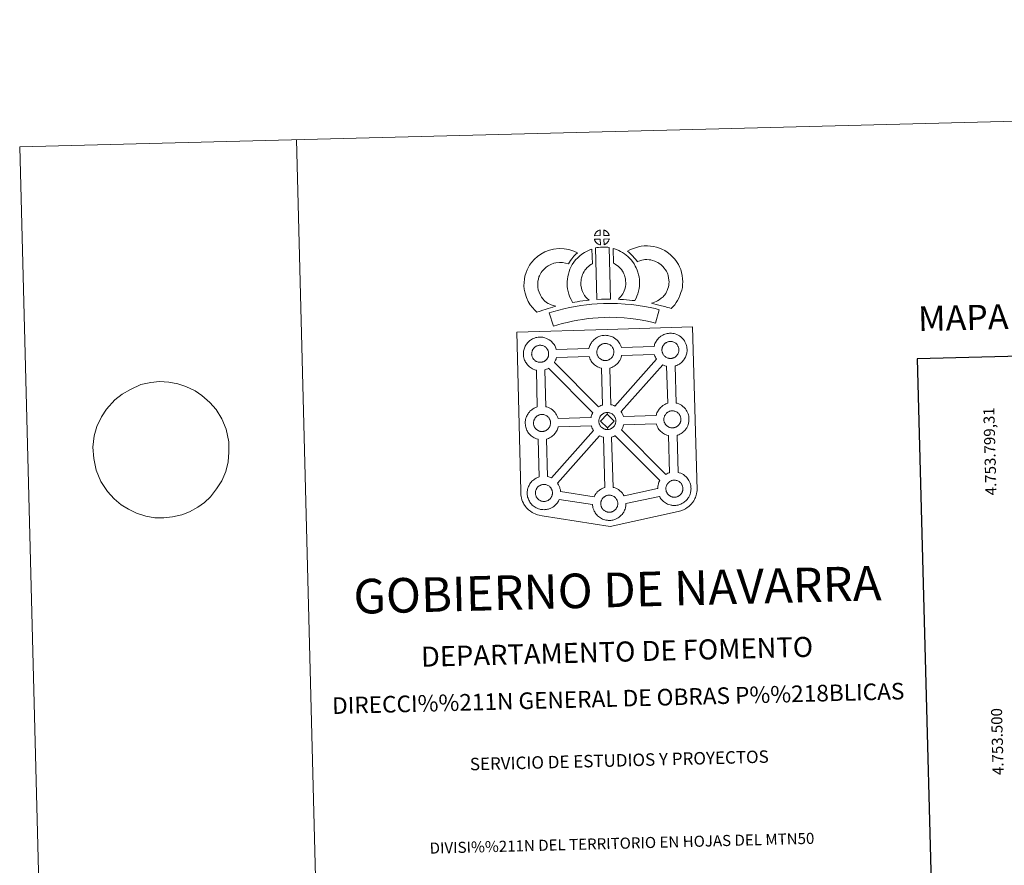
# Model space of a CAD drawing. Units: metres. Extents: x 674250 to 678780, y 4751070 to 4754153.
# Drawn here: x 674250 to 675140, y 4753390 to 4754153 of the extents above; entities that cross this region are included whole.
import ezdxf
from ezdxf.enums import TextEntityAlignment as Align

# ---------------------------------------------------------------- set-up
doc = ezdxf.new("R2010")
doc.units = ezdxf.units.M
doc.header["$MEASUREMENT"] = 0
doc.layers.add('Carátula', color=7, linetype='Continuous', lineweight=0)
doc.styles.add('Style-arial', font='arial.shx', dxfattribs={"bigfont": 'arialbig.shx'})
doc.styles.add('Style-times', font='times.shx', dxfattribs={"bigfont": 'timesbig.shx'})

msp = doc.modelspace()

# ---------------------------------------------------------------- linework, layer by layer
at = {"layer": 'Carátula', "color": 250, "linetype": 'Continuous', "lineweight": 0}
msp.add_line((674342.85, 4753815.12), (674336.26, 4753810.02), dxfattribs=at)
at = {"layer": 'Carátula', "color": 7, "linetype": 'Continuous', "lineweight": 0, "flags": 128}
for points in [[(674500.34, 4754045.09), (674576.88, 4751076.08)], [(674342.85, 4753815.12), (674342.85, 4753815.12), (674350.52, 4753819.46), (674359.77, 4753823.83), (674368.91, 4753825.62), (674376.61, 4753826.68), (674385.07, 4753826.04), (674393.37, 4753824.36), (674400.59, 4753822.13), (674408.78, 4753818.04), (674414.95, 4753813.9), (674422.07, 4753807.71), (674427.76, 4753801.32), (674432.93, 4753793.02), (674436.84, 4753783.48), (674439.33, 4753772.18), (674439.39, 4753762.88), (674438.7, 4753753.91), (674436.54, 4753745.43), (674432.9, 4753736.72), (674428.31, 4753729.55), (674422.63, 4753722.51), (674417.24, 4753717.21), (674411.31, 4753713.11), (674403.69, 4753708.96), (674396.8, 4753706.19), (674388.39, 4753704.25), (674380.71, 4753703.36), (674372.62, 4753703.5), (674364.32, 4753705.01), (674355.99, 4753707.55), (674348.55, 4753711.15), (674342.21, 4753715.29), (674335.83, 4753720.46), (674329.59, 4753727.36), (674323.84, 4753736.17), (674319.56, 4753746.39), (674317.26, 4753757.01), (674316.62, 4753767.15), (674317.83, 4753777.52), (674320.18, 4753785.84), (674324.36, 4753794.56), (674328.78, 4753801.56), (674336.26, 4753810.02)]]:
    msp.add_lwpolyline(points, dxfattribs=at)
at = {"layer": 'Carátula', "color": 7, "linetype": 'Continuous', "lineweight": 13, "flags": 128}
for points in [[(674774.78, 4753958.43), (674774.59, 4753963.48), (674774.53, 4753963.46), (674774.06, 4753963.31), (674773.54, 4753963.11), (674773.15, 4753962.93), (674772.71, 4753962.67), (674772.34, 4753962.44), (674772.01, 4753962.19), (674771.69, 4753961.97), (674771.42, 4753961.68), (674771.15, 4753961.37), (674770.84, 4753961), (674770.6, 4753960.66), (674770.37, 4753960.29), (674770.16, 4753959.91), (674769.97, 4753959.51), (674769.8, 4753959.1), (674769.7, 4753958.69), (674769.53, 4753958.22)], [(674782.86, 4753958.52), (674782.82, 4753958.66), (674782.69, 4753959.1), (674782.5, 4753959.59), (674782.33, 4753959.95), (674782.18, 4753960.24), (674781.97, 4753960.61), (674781.62, 4753961.07), (674781.33, 4753961.41), (674781, 4753961.8), (674780.59, 4753962.16), (674780.06, 4753962.56), (674779.47, 4753962.89), (674778.9, 4753963.15), (674777.91, 4753963.58), (674778.08, 4753958.52)], [(674775, 4753950.01), (674774.83, 4753955.16), (674769.57, 4753955.06), (674769.68, 4753954.59), (674769.81, 4753954.21), (674770.02, 4753953.76), (674770.25, 4753953.33), (674770.42, 4753953), (674770.65, 4753952.7), (674771.04, 4753952.21), (674771.45, 4753951.78), (674771.8, 4753951.46), (674772.15, 4753951.2), (674772.58, 4753950.91), (674773, 4753950.68), (674773.41, 4753950.48), (674773.95, 4753950.25), (674774.4, 4753950.12), (674774.78, 4753950.03)], [(674778.2, 4753950.13), (674778.83, 4753950.44), (674779.23, 4753950.64), (674779.56, 4753950.81), (674779.88, 4753950.98), (674780.15, 4753951.18), (674780.45, 4753951.43), (674780.76, 4753951.69), (674781.05, 4753952), (674781.38, 4753952.36), (674781.65, 4753952.71), (674781.86, 4753953.04), (674782.1, 4753953.39), (674782.31, 4753953.8), (674782.48, 4753954.18), (674782.64, 4753954.61), (674782.74, 4753954.94), (674782.84, 4753955.4), (674782.86, 4753955.51), (674778.09, 4753955.27)], [(674726.22, 4753898.02), (674724.58, 4753899.61), (674722.98, 4753901.4), (674721.82, 4753902.87), (674720.81, 4753904.69), (674719.63, 4753907.16), (674718.87, 4753909.4), (674718.47, 4753911.68), (674718.28, 4753913.52), (674718.32, 4753915.29), (674718.55, 4753917.14), (674718.9, 4753919.01), (674719.47, 4753921.03), (674719.94, 4753922.13), (674720.85, 4753923.94), (674721.43, 4753924.94), (674722.39, 4753926.32), (674724.15, 4753928.22), (674725.83, 4753929.75), (674727.77, 4753931.1), (674730.08, 4753932.38), (674732.75, 4753933.43), (674734.74, 4753933.9), (674738.04, 4753934.22), (674740.74, 4753934.15), (674743.51, 4753933.64), (674746.15, 4753932.89), (674747.09, 4753934.56), (674747.99, 4753936.02), (674749, 4753937.29), (674750.02, 4753938.68), (674751.07, 4753939.86), (674752.57, 4753941.45), (674754.14, 4753942.89), (674750.9, 4753944.41), (674746.36, 4753945.71), (674742.06, 4753946.52), (674737.62, 4753946.63), (674732.69, 4753946.17), (674729.03, 4753945.27), (674724.81, 4753943.63), (674721.2, 4753941.65), (674718.07, 4753939.46), (674715.4, 4753937.02), (674712.77, 4753934.16), (674710.95, 4753931.63), (674709.92, 4753929.77), (674708.7, 4753927.37), (674707.74, 4753925.14), (674706.82, 4753921.84), (674706.29, 4753919.1), (674705.93, 4753916.16), (674705.89, 4753913.02), (674706.17, 4753909.97), (674706.84, 4753906.34), (674708.08, 4753902.53), (674709.77, 4753899), (674711.47, 4753895.98), (674713.48, 4753893.43), (674715.64, 4753891.01), (674717.61, 4753889.1), (674720.43, 4753890.12), (674722.8, 4753890.98), (674725.01, 4753891.64), (674727.77, 4753892.53), (674729.77, 4753893.12), (674731.93, 4753893.86), (674733.52, 4753894.29), (674734.71, 4753894.68), (674732.2, 4753895.25), (674730.54, 4753895.89), (674729.22, 4753896.52), (674727.81, 4753897.14)], [(674760.55, 4753904.34), (674760.2, 4753904.94), (674759.59, 4753906.13), (674758.78, 4753907.79), (674758.22, 4753909.28), (674757.83, 4753910.81), (674757.53, 4753912.32), (674757.38, 4753913.48), (674757.3, 4753914.77), (674757.3, 4753916.36), (674757.41, 4753917.63), (674757.6, 4753918.95), (674757.96, 4753920.38), (674758.42, 4753922.01), (674758.89, 4753923.22), (674759.51, 4753924.62), (674760.23, 4753926.11), (674760.87, 4753927.06), (674761.78, 4753928.2), (674763.12, 4753929.59), (674764.2, 4753930.61), (674765.51, 4753931.58), (674766.91, 4753932.59), (674767.68, 4753932.97), (674767.14, 4753946.18), (674765.33, 4753945.67), (674762.92, 4753944.44), (674760.51, 4753943.26), (674758.19, 4753941.59), (674756.25, 4753940.15), (674754.43, 4753938.43), (674752.46, 4753936.4), (674750.84, 4753934.38), (674749.41, 4753932.23), (674748.29, 4753929.86), (674747.44, 4753928.02), (674746.63, 4753925.91), (674745.99, 4753923.59), (674745.41, 4753921.33), (674745.09, 4753919), (674744.92, 4753916.94), (674744.89, 4753914.44), (674745.02, 4753912.33), (674745.27, 4753910.3), (674745.75, 4753907.95), (674746.42, 4753905.51), (674747.39, 4753902.91), (674748.51, 4753900.61), (674749.33, 4753898.98), (674749.87, 4753898.06), (674751.77, 4753898.31), (674753.8, 4753898.59), (674756.27, 4753899.05), (674758.98, 4753899.42), (674762.01, 4753899.81), (674764.66, 4753900.11), (674763.02, 4753901.65), (674761.81, 4753902.94)], [(674770.45, 4753947.22), (674771.81, 4753900.7), (674776.05, 4753900.92), (674779.81, 4753900.97), (674784.17, 4753900.98), (674782.89, 4753947.55), (674781.52, 4753947.82), (674779.75, 4753948), (674777.99, 4753948.08), (674776.35, 4753948.07), (674774.95, 4753947.99), (674773.14, 4753947.8), (674771.78, 4753947.55)], [(674806.08, 4753899.86), (674807.09, 4753901.78), (674807.92, 4753903.71), (674808.79, 4753905.89), (674809.43, 4753908.08), (674809.85, 4753910.61), (674810.13, 4753912.84), (674810.32, 4753914.74), (674810.25, 4753916.59), (674810.1, 4753918.62), (674809.86, 4753921.05), (674809.49, 4753923.08), (674808.87, 4753925.27), (674808.2, 4753927.13), (674807.31, 4753929.16), (674806.46, 4753930.93), (674805.41, 4753932.88), (674803.9, 4753935.02), (674802.67, 4753936.65), (674801.16, 4753938.14), (674799.76, 4753939.56), (674798.25, 4753940.82), (674796.58, 4753941.92), (674794.88, 4753943.13), (674793.08, 4753944.16), (674791.44, 4753944.92), (674789.6, 4753945.74), (674787.7, 4753946.44), (674786.33, 4753946.77), (674786.65, 4753933.47), (674787.38, 4753933.13), (674788.17, 4753932.67), (674789.56, 4753931.7), (674790.84, 4753930.85), (674791.33, 4753930.43), (674792.4, 4753929.35), (674793.32, 4753928.45), (674793.86, 4753927.71), (674794.86, 4753926.34), (674795.42, 4753925.28), (674796.06, 4753923.98), (674796.65, 4753922.6), (674797.04, 4753921.51), (674797.4, 4753920.25), (674797.56, 4753919.31), (674797.74, 4753917.55), (674797.87, 4753915.88), (674797.91, 4753915.14), (674797.81, 4753914.25), (674797.56, 4753912.38), (674797.32, 4753910.85), (674797.06, 4753909.95), (674796.46, 4753908.44), (674795.89, 4753907.13), (674795.11, 4753905.75), (674794.22, 4753904.55), (674793.36, 4753903.53), (674792.41, 4753902.36), (674791.6, 4753901.51), (674791.13, 4753901), (674792.74, 4753900.75), (674795.66, 4753900.6), (674798.47, 4753900.34), (674801.19, 4753900.16), (674803.54, 4753899.93)], [(674838.7, 4753892.59), (674840.59, 4753894.49), (674842.03, 4753896.01), (674843.31, 4753897.9), (674844.52, 4753899.8), (674845.76, 4753901.96), (674846.76, 4753904.24), (674847.72, 4753906.86), (674848.38, 4753909.08), (674848.99, 4753911.63), (674849.21, 4753914.13), (674849.31, 4753916.6), (674849.17, 4753919.45), (674848.68, 4753922.41), (674848.12, 4753925.22), (674847.44, 4753927.66), (674846.44, 4753930.06), (674845.4, 4753932.18), (674843.71, 4753934.89), (674842.08, 4753936.99), (674840.16, 4753939.12), (674837.91, 4753941.27), (674835.15, 4753943.42), (674832.99, 4753944.88), (674830.46, 4753946.11), (674828.24, 4753947.02), (674825.51, 4753947.86), (674822.95, 4753948.55), (674820.2, 4753948.93), (674817.4, 4753949.12), (674814.54, 4753949.18), (674811.62, 4753948.81), (674809.2, 4753948.21), (674806.52, 4753947.44), (674803.92, 4753946.43), (674801.55, 4753945.45), (674799.36, 4753944.29), (674800.91, 4753943.03), (674802.55, 4753941.51), (674804.13, 4753939.9), (674805.55, 4753938.4), (674806.79, 4753936.76), (674808.36, 4753934.86), (674808.52, 4753934.92), (674810.46, 4753935.67), (674812.41, 4753936.22), (674813.96, 4753936.61), (674815.18, 4753936.78), (674816.84, 4753936.73), (674818.92, 4753936.58), (674820.47, 4753936.37), (674822.08, 4753935.93), (674824.08, 4753935.33), (674825.41, 4753934.79), (674826.79, 4753934.12), (674827.85, 4753933.39), (674829.81, 4753931.87), (674831.28, 4753930.48), (674832.56, 4753929.03), (674833.55, 4753927.76), (674834.55, 4753926.18), (674835.13, 4753924.97), (674835.7, 4753923.6), (674836.05, 4753922.36), (674836.49, 4753920.14), (674836.82, 4753918.15), (674836.9, 4753916.57), (674836.85, 4753914.9), (674836.72, 4753913.66), (674836.39, 4753912.27), (674835.93, 4753910.72), (674835.28, 4753908.91), (674834.67, 4753907.57), (674833.91, 4753906.21), (674832.95, 4753904.68), (674832.35, 4753903.85), (674831.67, 4753903.19), (674829.94, 4753901.85), (674827.88, 4753900.37), (674826.64, 4753899.53), (674825.24, 4753898.79), (674823.77, 4753898.18), (674822.37, 4753897.66), (674821.04, 4753897.28), (674823.19, 4753896.66), (674825.2, 4753896.22), (674827.62, 4753895.65), (674830.16, 4753895.05), (674833.2, 4753894.25), (674835.51, 4753893.59), (674837.33, 4753893.05)], [(674828.07, 4753891.41), (674824.36, 4753892.43), (674819.83, 4753893.39), (674814.67, 4753894.34), (674808.9, 4753895.29), (674803.34, 4753896.08), (674797.21, 4753896.57), (674790.33, 4753896.97), (674783.19, 4753897.16), (674777.73, 4753897.03), (674772.11, 4753896.66), (674767.2, 4753896.38), (674762.31, 4753895.89), (674757.27, 4753895.19), (674752.44, 4753894.48), (674747.09, 4753893.37), (674742.02, 4753892.24), (674737.41, 4753891.1), (674732.88, 4753889.89), (674728.67, 4753888.54), (674732.5, 4753876.59), (674736.39, 4753877.83), (674740.5, 4753878.93), (674744.89, 4753880.01), (674749.73, 4753881.09), (674754.64, 4753882.1), (674759.05, 4753882.75), (674763.79, 4753883.42), (674768.18, 4753883.85), (674772.88, 4753884.12), (674778.31, 4753884.47), (674783.21, 4753884.6), (674789.8, 4753884.44), (674796.33, 4753884.05), (674801.98, 4753883.59), (674807, 4753882.89), (674812.53, 4753881.97), (674817.39, 4753881.1), (674821.41, 4753880.22), (674824.78, 4753879.31)], [(674720.9, 4753843.94), (674720.68, 4753843.93), (674720.06, 4753843.95), (674719.74, 4753843.98), (674719.39, 4753844.02), (674718.99, 4753844.08), (674718.59, 4753844.18), (674718.07, 4753844.31), (674717.46, 4753844.57), (674716.99, 4753844.79), (674716.53, 4753845.05), (674716.06, 4753845.37), (674715.65, 4753845.68), (674715.26, 4753846.03), (674714.79, 4753846.51), (674714.35, 4753847.04), (674714.1, 4753847.41), (674713.9, 4753847.78), (674713.64, 4753848.25), (674713.41, 4753848.77), (674713.26, 4753849.19), (674713.08, 4753849.75), (674712.97, 4753850.32), (674712.9, 4753850.86), (674712.84, 4753851.37), (674712.87, 4753851.86), (674712.9, 4753852.33), (674712.95, 4753852.75), (674713.03, 4753853.24), (674713.18, 4753853.75), (674713.33, 4753854.18), (674713.5, 4753854.65), (674713.71, 4753855.11), (674713.94, 4753855.53), (674714.21, 4753855.93), (674714.46, 4753856.31), (674714.8, 4753856.72), (674715.12, 4753857.07), (674715.45, 4753857.4), (674715.45, 4753857.4), (674715.8, 4753857.68), (674716.15, 4753857.94), (674716.55, 4753858.2), (674717.06, 4753858.48), (674717.51, 4753858.69), (674718.07, 4753858.91), (674718.61, 4753859.08), (674719.16, 4753859.2), (674719.68, 4753859.3), (674720.16, 4753859.34), (674720.54, 4753859.35), (674721.08, 4753859.34), (674721.66, 4753859.26), (674722.2, 4753859.15), (674722.71, 4753859.03), (674723.52, 4753858.75), (674724.16, 4753858.44), (674724.81, 4753858.08), (674725.43, 4753857.62), (674725.88, 4753857.2), (674726.25, 4753856.78), (674726.58, 4753856.41), (674726.97, 4753855.88), (674727.2, 4753855.45), (674727.37, 4753855.13), (674727.56, 4753854.74), (674727.77, 4753854.19), (674727.93, 4753853.7), (674728.08, 4753853.14), (674728.14, 4753852.58), (674728.19, 4753852.02), (674728.2, 4753851.53), (674728.2, 4753851.02), (674728.13, 4753850.55), (674728.04, 4753850.1), (674727.93, 4753849.58), (674727.82, 4753849.21), (674727.64, 4753848.72), (674727.45, 4753848.3), (674727.2, 4753847.82), (674726.95, 4753847.43), (674726.72, 4753847.1), (674726.43, 4753846.69), (674726.04, 4753846.28), (674725.71, 4753845.94), (674725.37, 4753845.64), (674725.04, 4753845.36), (674724.71, 4753845.14), (674724.37, 4753844.95), (674724, 4753844.75), (674723.54, 4753844.52), (674723.09, 4753844.36), (674722.67, 4753844.23), (674722.23, 4753844.12), (674721.75, 4753844.02), (674721.28, 4753843.97)], [(674779.76, 4753845.52), (674780.13, 4753845.55), (674780.61, 4753845.62), (674781.09, 4753845.71), (674781.53, 4753845.83), (674781.94, 4753845.95), (674782.4, 4753846.11), (674782.88, 4753846.33), (674783.21, 4753846.53), (674783.57, 4753846.73), (674783.9, 4753846.96), (674784.23, 4753847.24), (674784.56, 4753847.53), (674784.92, 4753847.88), (674785.29, 4753848.29), (674785.58, 4753848.69), (674785.81, 4753849.02), (674786.08, 4753849.41), (674786.3, 4753849.88), (674786.49, 4753850.31), (674786.68, 4753850.8), (674786.79, 4753851.18), (674786.9, 4753851.69), (674786.99, 4753852.14), (674787.03, 4753852.61), (674787.06, 4753853.12), (674787.05, 4753853.61), (674786.99, 4753854.16), (674786.92, 4753854.74), (674786.79, 4753855.29), (674786.63, 4753855.77), (674786.42, 4753856.34), (674786.23, 4753856.72), (674786.06, 4753857.05), (674785.83, 4753857.47), (674785.42, 4753858.01), (674785.11, 4753858.38), (674784.73, 4753858.8), (674784.28, 4753859.23), (674783.67, 4753859.67), (674783.02, 4753860.02), (674782.37, 4753860.34), (674782.37, 4753860.34), (674781.57, 4753860.62), (674781.08, 4753860.74), (674780.52, 4753860.86), (674779.92, 4753860.92), (674779.42, 4753860.95), (674779.02, 4753860.93), (674778.52, 4753860.89), (674778.02, 4753860.79), (674777.46, 4753860.67), (674776.93, 4753860.5), (674776.37, 4753860.29), (674775.92, 4753860.09), (674775.41, 4753859.81), (674775.01, 4753859.53), (674774.64, 4753859.28), (674774.31, 4753859), (674773.95, 4753858.66), (674773.66, 4753858.32), (674773.31, 4753857.91), (674773.06, 4753857.53), (674772.79, 4753857.12), (674772.56, 4753856.7), (674772.34, 4753856.24), (674772.17, 4753855.77), (674772.04, 4753855.34), (674771.89, 4753854.82), (674771.8, 4753854.35), (674771.76, 4753853.92), (674771.73, 4753853.46), (674771.7, 4753852.96), (674771.75, 4753852.46), (674771.83, 4753851.92), (674771.96, 4753851.35), (674772.12, 4753850.78), (674772.27, 4753850.35), (674772.5, 4753849.85), (674772.75, 4753849.37), (674772.96, 4753849.01), (674773.21, 4753848.64), (674773.65, 4753848.11), (674774.12, 4753847.64), (674774.51, 4753847.28), (674774.9, 4753846.97), (674775.38, 4753846.65), (674775.85, 4753846.39), (674776.3, 4753846.17), (674776.92, 4753845.91), (674777.43, 4753845.77), (674777.85, 4753845.67), (674778.27, 4753845.62), (674778.57, 4753845.57), (674778.91, 4753845.53), (674779.53, 4753845.53)], [(674838.53, 4753847.41), (674838.91, 4753847.45), (674839.4, 4753847.5), (674839.88, 4753847.6), (674840.32, 4753847.72), (674840.74, 4753847.85), (674841.17, 4753848), (674841.65, 4753848.23), (674842, 4753848.42), (674842.34, 4753848.61), (674842.69, 4753848.86), (674843.02, 4753849.12), (674843.36, 4753849.42), (674843.69, 4753849.76), (674844.06, 4753850.17), (674844.37, 4753850.57), (674844.6, 4753850.92), (674844.85, 4753851.3), (674845.1, 4753851.77), (674845.28, 4753852.21), (674845.47, 4753852.69), (674845.58, 4753853.06), (674845.69, 4753853.58), (674845.78, 4753854.03), (674845.83, 4753854.5), (674845.85, 4753855.01), (674845.84, 4753855.5), (674845.79, 4753856.06), (674845.71, 4753856.63), (674845.58, 4753857.18), (674845.42, 4753857.67), (674845.21, 4753858.23), (674845.02, 4753858.61), (674844.85, 4753858.94), (674844.6, 4753859.36), (674844.21, 4753859.89), (674843.9, 4753860.26), (674843.53, 4753860.68), (674843.07, 4753861.11), (674842.44, 4753861.57), (674841.79, 4753861.92), (674841.17, 4753862.22), (674840.36, 4753862.5), (674839.85, 4753862.63), (674839.31, 4753862.74), (674838.71, 4753862.81), (674838.19, 4753862.85), (674837.81, 4753862.82), (674837.31, 4753862.77), (674836.81, 4753862.69), (674836.23, 4753862.56), (674835.72, 4753862.38), (674835.16, 4753862.18), (674834.71, 4753861.98), (674834.2, 4753861.68), (674833.8, 4753861.42), (674833.43, 4753861.15), (674833.08, 4753860.88), (674833.08, 4753860.88), (674832.75, 4753860.54), (674832.43, 4753860.21), (674832.1, 4753859.8), (674831.85, 4753859.42), (674831.58, 4753859.01), (674831.34, 4753858.59), (674831.15, 4753858.12), (674830.96, 4753857.66), (674830.81, 4753857.22), (674830.68, 4753856.72), (674830.6, 4753856.24), (674830.53, 4753855.81), (674830.5, 4753855.35), (674830.49, 4753854.85), (674830.54, 4753854.35), (674830.62, 4753853.81), (674830.73, 4753853.23), (674830.91, 4753852.66), (674831.06, 4753852.24), (674831.29, 4753851.73), (674831.54, 4753851.25), (674831.75, 4753850.9), (674832, 4753850.53), (674832.44, 4753849.99), (674832.89, 4753849.51), (674833.3, 4753849.17), (674833.69, 4753848.86), (674834.18, 4753848.53), (674834.64, 4753848.27), (674835.09, 4753848.05), (674835.7, 4753847.8), (674836.24, 4753847.66), (674836.64, 4753847.55), (674837.04, 4753847.5), (674837.36, 4753847.45), (674837.69, 4753847.42), (674838.33, 4753847.4)], [(674776.83, 4753805.37), (674775.91, 4753838.53), (674775.57, 4753838.6), (674774.48, 4753838.92), (674773.25, 4753839.42), (674772.4, 4753839.83), (674771.49, 4753840.36), (674770.59, 4753840.96), (674769.73, 4753841.6), (674768.93, 4753842.32), (674768.09, 4753843.21), (674767.31, 4753844.18), (674766.7, 4753845.02), (674766.26, 4753845.8), (674765.82, 4753846.6), (674765.4, 4753847.6), (674765.07, 4753848.45), (674764.86, 4753849.16), (674735.21, 4753848.3), (674735.1, 4753847.78), (674734.83, 4753846.86), (674734.47, 4753845.92), (674734.13, 4753845.14), (674733.62, 4753844.1), (674733.42, 4753843.84), (674773.33, 4753803.79), (674774.27, 4753804.34), (674775.28, 4753804.82), (674776.25, 4753805.17)], [(674787.9, 4753804.44), (674825.62, 4753846.74), (674825.49, 4753846.9), (674825.05, 4753847.68), (674824.61, 4753848.48), (674824.17, 4753849.48), (674823.87, 4753850.33), (674823.63, 4753851.12), (674794.1, 4753850.03), (674793.96, 4753849.38), (674793.68, 4753848.46), (674793.33, 4753847.5), (674792.99, 4753846.74), (674792.47, 4753845.7), (674791.94, 4753844.9), (674791.61, 4753844.43), (674790.99, 4753843.58), (674790.23, 4753842.77), (674789.68, 4753842.2), (674789.02, 4753841.59), (674788.31, 4753841.03), (674787.49, 4753840.47), (674786.84, 4753840.09), (674786.27, 4753839.78), (674785.22, 4753839.26), (674784.21, 4753838.92), (674783.51, 4753838.72), (674783.45, 4753838.69), (674784.5, 4753805.63), (674785.47, 4753805.41), (674787.01, 4753804.87)], [(674835.73, 4753806.94), (674834.77, 4753840.4), (674834.36, 4753840.49), (674833.27, 4753840.8), (674832.06, 4753841.31), (674831.29, 4753841.68), (674793.69, 4753799.4), (674793.81, 4753799.2), (674794.34, 4753798.27), (674794.63, 4753797.71), (674794.97, 4753797), (674795.4, 4753795.94), (674795.68, 4753795.06), (674825.23, 4753795.79), (674825.47, 4753796.69), (674825.71, 4753797.42), (674826.05, 4753798.31), (674826.5, 4753799.32), (674827, 4753800.16), (674827.4, 4753800.8), (674827.92, 4753801.56), (674828.56, 4753802.35), (674829.15, 4753802.99), (674829.97, 4753803.8), (674830.75, 4753804.41), (674831.34, 4753804.85), (674832.07, 4753805.31), (674833.03, 4753805.87), (674834.04, 4753806.34), (674835.01, 4753806.71)], [(674768.05, 4753798.31), (674728, 4753838.51), (674727.98, 4753838.5), (674727.41, 4753838.19), (674726.34, 4753837.67), (674725.37, 4753837.33), (674724.77, 4753837.15), (674725.67, 4753803.85), (674726.48, 4753803.65), (674728.01, 4753803.12), (674729.19, 4753802.55), (674730.44, 4753801.85), (674731.79, 4753800.87), (674732.84, 4753799.91), (674733.52, 4753799.14), (674734.01, 4753798.53), (674734.82, 4753797.45), (674735.34, 4753796.51), (674735.64, 4753795.96), (674735.98, 4753795.25), (674736.42, 4753794.18), (674736.71, 4753793.21), (674736.71, 4753793.21), (674766.42, 4753793.96), (674766.45, 4753794.16), (674766.73, 4753795.15), (674766.95, 4753795.89), (674767.29, 4753796.79), (674767.76, 4753797.8)], [(674722.55, 4753781.44), (674722.93, 4753781.47), (674723.41, 4753781.52), (674723.88, 4753781.62), (674724.32, 4753781.73), (674724.74, 4753781.87), (674725.19, 4753782.02), (674725.65, 4753782.24), (674726.02, 4753782.44), (674726.36, 4753782.63), (674726.69, 4753782.87), (674727.03, 4753783.13), (674727.38, 4753783.44), (674727.71, 4753783.78), (674728.08, 4753784.19), (674728.39, 4753784.6), (674728.6, 4753784.94), (674728.87, 4753785.32), (674729.1, 4753785.79), (674729.29, 4753786.22), (674729.47, 4753786.7), (674729.58, 4753787.08), (674729.69, 4753787.59), (674729.78, 4753788.05), (674729.85, 4753788.53), (674729.85, 4753789.03), (674729.84, 4753789.52), (674729.79, 4753790.07), (674729.73, 4753790.64), (674729.6, 4753791.19), (674729.45, 4753791.69), (674729.21, 4753792.24), (674729.04, 4753792.63), (674728.85, 4753792.95), (674728.62, 4753793.38), (674728.23, 4753793.92), (674727.92, 4753794.28), (674727.55, 4753794.7), (674727.08, 4753795.13), (674726.46, 4753795.58), (674725.82, 4753795.94), (674725.19, 4753796.23), (674724.36, 4753796.53), (674723.88, 4753796.66), (674723.31, 4753796.76), (674722.73, 4753796.83), (674722.19, 4753796.85), (674721.83, 4753796.84), (674721.33, 4753796.79), (674720.81, 4753796.71), (674720.26, 4753796.57), (674719.72, 4753796.41), (674719.17, 4753796.21), (674718.71, 4753795.98), (674718.22, 4753795.69), (674717.81, 4753795.44), (674717.81, 4753795.44), (674717.45, 4753795.17), (674717.1, 4753794.9), (674716.77, 4753794.57), (674716.46, 4753794.23), (674716.13, 4753793.82), (674715.86, 4753793.43), (674715.59, 4753793.02), (674715.36, 4753792.6), (674715.15, 4753792.15), (674714.98, 4753791.68), (674714.83, 4753791.24), (674714.69, 4753790.74), (674714.6, 4753790.25), (674714.55, 4753789.83), (674714.52, 4753789.37), (674714.51, 4753788.87), (674714.55, 4753788.37), (674714.62, 4753787.83), (674714.74, 4753787.25), (674714.91, 4753786.68), (674715.06, 4753786.27), (674715.29, 4753785.75), (674715.55, 4753785.28), (674715.76, 4753784.91), (674716.03, 4753784.55), (674716.44, 4753784), (674716.91, 4753783.53), (674717.3, 4753783.18), (674717.71, 4753782.87), (674718.18, 4753782.56), (674718.64, 4753782.3), (674719.11, 4753782.07), (674719.72, 4753781.82), (674720.24, 4753781.68), (674720.66, 4753781.58), (674721.05, 4753781.51), (674721.39, 4753781.47), (674721.71, 4753781.45), (674722.35, 4753781.42)], [(674781.07, 4753797.01), (674775.01, 4753790.68), (674781.31, 4753784.6), (674781.54, 4753783.2), (674781.32, 4753783.17), (674780.7, 4753783.2), (674780.38, 4753783.23), (674780.04, 4753783.27), (674779.66, 4753783.33), (674779.24, 4753783.43), (674778.71, 4753783.57), (674778.1, 4753783.83), (674777.64, 4753784.05), (674777.17, 4753784.31), (674776.68, 4753784.63), (674776.3, 4753784.93), (674775.91, 4753785.29), (674775.43, 4753785.77), (674775.02, 4753786.31), (674774.75, 4753786.67), (674774.54, 4753787.03), (674774.29, 4753787.52), (674774.06, 4753788.02), (674773.9, 4753788.44), (674773.73, 4753789), (674773.61, 4753789.58), (674773.54, 4753790.14), (674773.51, 4753790.63), (674773.51, 4753791.13), (674773.54, 4753791.59), (674773.59, 4753792.01), (674773.7, 4753792.49), (674773.83, 4753793), (674773.98, 4753793.44), (674774.14, 4753793.91), (674774.35, 4753794.37), (674774.6, 4753794.78), (674774.85, 4753795.19), (674775.12, 4753795.58), (674775.45, 4753795.99), (674775.76, 4753796.33), (674776.09, 4753796.66), (674776.45, 4753796.92), (674776.8, 4753797.19), (674777.21, 4753797.45), (674777.73, 4753797.75), (674778.18, 4753797.96), (674778.72, 4753798.16), (674779.25, 4753798.35), (674779.81, 4753798.46), (674780.33, 4753798.55), (674780.82, 4753798.6), (674781.2, 4753798.62), (674781.2, 4753798.62)], [(674781.54, 4753783.2), (674781.92, 4753783.23), (674782.42, 4753783.27), (674782.88, 4753783.37), (674783.31, 4753783.5), (674783.75, 4753783.62), (674784.19, 4753783.77), (674784.64, 4753784), (674785.02, 4753784.2), (674785.35, 4753784.4), (674785.69, 4753784.63), (674786.04, 4753784.9), (674786.35, 4753785.2), (674786.68, 4753785.53), (674787.07, 4753785.94), (674787.36, 4753786.34), (674787.61, 4753786.69), (674787.86, 4753787.08), (674788.09, 4753787.55), (674788.3, 4753787.99), (674788.49, 4753788.46), (674788.58, 4753788.84), (674788.69, 4753789.36), (674788.77, 4753789.81), (674788.84, 4753790.28), (674788.85, 4753790.79), (674788.84, 4753791.27), (674788.8, 4753791.83), (674788.73, 4753792.41), (674788.59, 4753792.95), (674788.44, 4753793.45), (674788.21, 4753794), (674788.04, 4753794.39), (674787.85, 4753794.71), (674787.62, 4753795.14), (674787.22, 4753795.67), (674786.89, 4753796.03), (674786.54, 4753796.46), (674786.07, 4753796.88), (674785.46, 4753797.33), (674784.81, 4753797.7), (674784.18, 4753797.99), (674783.35, 4753798.29), (674782.87, 4753798.41), (674782.31, 4753798.52), (674781.73, 4753798.59), (674781.2, 4753798.62), (674781.07, 4753797.01), (674787.35, 4753790.9), (674781.31, 4753784.6), (674781.31, 4753784.6)], [(674840.3, 4753784.72), (674840.68, 4753784.75), (674841.16, 4753784.81), (674841.64, 4753784.92), (674842.08, 4753785.02), (674842.49, 4753785.15), (674842.95, 4753785.31), (674843.42, 4753785.54), (674843.78, 4753785.73), (674844.11, 4753785.91), (674844.45, 4753786.16), (674844.78, 4753786.43), (674845.11, 4753786.73), (674845.44, 4753787.07), (674845.83, 4753787.48), (674846.12, 4753787.89), (674846.35, 4753788.23), (674846.62, 4753788.61), (674846.85, 4753789.07), (674847.04, 4753789.51), (674847.23, 4753789.99), (674847.34, 4753790.38), (674847.45, 4753790.88), (674847.53, 4753791.33), (674847.6, 4753791.8), (674847.61, 4753792.32), (674847.6, 4753792.81), (674847.56, 4753793.35), (674847.49, 4753793.93), (674847.33, 4753794.48), (674847.18, 4753794.98), (674846.97, 4753795.53), (674846.78, 4753795.91), (674846.61, 4753796.25), (674846.38, 4753796.67), (674845.98, 4753797.2), (674845.67, 4753797.57), (674845.28, 4753797.99), (674844.83, 4753798.42), (674844.22, 4753798.88), (674843.57, 4753799.22), (674842.94, 4753799.53), (674842.11, 4753799.82), (674841.63, 4753799.93), (674841.07, 4753800.06), (674840.49, 4753800.13), (674839.94, 4753800.15), (674839.57, 4753800.12), (674839.09, 4753800.09), (674838.57, 4753799.99), (674838.01, 4753799.87), (674837.48, 4753799.71), (674836.92, 4753799.49), (674836.47, 4753799.28), (674835.97, 4753798.99), (674835.58, 4753798.73), (674835.21, 4753798.47), (674835.21, 4753798.47), (674834.85, 4753798.19), (674834.52, 4753797.86), (674834.21, 4753797.52), (674833.88, 4753797.11), (674833.61, 4753796.73), (674833.36, 4753796.32), (674833.13, 4753795.89), (674832.9, 4753795.44), (674832.72, 4753794.97), (674832.59, 4753794.53), (674832.44, 4753794.02), (674832.37, 4753793.54), (674832.3, 4753793.11), (674832.27, 4753792.66), (674832.27, 4753792.16), (674832.3, 4753791.66), (674832.37, 4753791.11), (674832.51, 4753790.54), (674832.66, 4753789.97), (674832.82, 4753789.54), (674833.05, 4753789.05), (674833.3, 4753788.57), (674833.51, 4753788.2), (674833.78, 4753787.84), (674834.21, 4753787.3), (674834.67, 4753786.83), (674835.08, 4753786.47), (674835.44, 4753786.16), (674835.93, 4753785.84), (674836.4, 4753785.57), (674836.86, 4753785.37), (674837.47, 4753785.11), (674838, 4753784.96), (674838.4, 4753784.87), (674838.82, 4753784.81), (674839.14, 4753784.76), (674839.46, 4753784.73), (674840.08, 4753784.71)], [(674730.65, 4753739.47), (674768.68, 4753782.45), (674768.49, 4753782.68), (674768.05, 4753783.46), (674767.63, 4753784.26), (674767.18, 4753785.26), (674766.88, 4753786.11), (674766.75, 4753786.5), (674736.82, 4753785.61), (674736.77, 4753785.3), (674736.48, 4753784.37), (674736.14, 4753783.41), (674735.78, 4753782.64), (674735.27, 4753781.62), (674734.73, 4753780.8), (674734.4, 4753780.34), (674733.8, 4753779.49), (674733.04, 4753778.69), (674732.48, 4753778.11), (674731.81, 4753777.51), (674731.11, 4753776.95), (674730.3, 4753776.38), (674729.63, 4753776.01), (674729.06, 4753775.68), (674727.99, 4753775.17), (674727.02, 4753774.82), (674726.38, 4753774.65), (674727.28, 4753740.68), (674728.23, 4753740.44), (674729.74, 4753739.9)], [(674837.31, 4753744.2), (674836.38, 4753777.75), (674836.14, 4753777.79), (674835.03, 4753778.11), (674833.82, 4753778.62), (674832.97, 4753779.02), (674832.03, 4753779.55), (674831.14, 4753780.16), (674830.28, 4753780.8), (674829.5, 4753781.52), (674828.64, 4753782.4), (674827.85, 4753783.37), (674827.25, 4753784.21), (674826.81, 4753784.99), (674826.37, 4753785.8), (674825.94, 4753786.8), (674825.62, 4753787.64), (674825.38, 4753788.39), (674795.84, 4753787.39), (674795.77, 4753787.05), (674795.49, 4753786.13), (674795.12, 4753785.18), (674794.78, 4753784.39), (674794.26, 4753783.37), (674794.03, 4753783.01), (674833.96, 4753742.71), (674834.85, 4753743.21), (674835.84, 4753743.69), (674836.83, 4753744.05)], [(674778.83, 4753730.78), (674777.68, 4753776.2), (674777.38, 4753776.27), (674776.27, 4753776.57), (674775.06, 4753777.09), (674774.21, 4753777.5), (674774.04, 4753777.58), (674736.26, 4753734.66), (674736.57, 4753734.25), (674737.09, 4753733.3), (674737.39, 4753732.74), (674737.73, 4753732.05), (674738.15, 4753730.97), (674738.44, 4753730), (674738.75, 4753728.85), (674738.9, 4753727.68), (674738.93, 4753727.38), (674769.2, 4753722.45), (674769.53, 4753723.12), (674769.98, 4753723.96), (674770.41, 4753724.6), (674770.93, 4753725.37), (674771.57, 4753726.14), (674772.13, 4753726.8), (674772.95, 4753727.6), (674773.76, 4753728.21), (674774.37, 4753728.64), (674775.05, 4753729.11), (674776.04, 4753729.67), (674777.05, 4753730.16), (674778.02, 4753730.51)], [(674828.68, 4753737.31), (674788.41, 4753777.63), (674788.07, 4753777.45), (674787.01, 4753776.94), (674786.01, 4753776.59), (674785.32, 4753776.38), (674785, 4753776.3), (674786.33, 4753730.97), (674787.24, 4753730.74), (674788.77, 4753730.2), (674789.95, 4753729.64), (674791.2, 4753728.94), (674792.53, 4753727.95), (674793.59, 4753726.99), (674794.27, 4753726.23), (674794.77, 4753725.62), (674795.58, 4753724.53), (674796.1, 4753723.6), (674796.25, 4753723.34), (674826.65, 4753729.85), (674826.66, 4753730.34), (674826.7, 4753731.16), (674826.82, 4753732.03), (674827.01, 4753733.04), (674827.26, 4753734.01), (674827.51, 4753734.76), (674827.84, 4753735.66), (674828.32, 4753736.66)], [(674724.3, 4753718.23), (674724.68, 4753718.25), (674725.16, 4753718.31), (674725.63, 4753718.42), (674726.07, 4753718.53), (674726.49, 4753718.66), (674726.94, 4753718.81), (674727.4, 4753719.04), (674727.75, 4753719.23), (674728.11, 4753719.43), (674728.44, 4753719.67), (674728.77, 4753719.94), (674729.11, 4753720.25), (674729.44, 4753720.58), (674729.83, 4753720.99), (674730.12, 4753721.37), (674730.35, 4753721.73), (674730.6, 4753722.12), (674730.85, 4753722.58), (674731.04, 4753723.02), (674731.22, 4753723.5), (674731.33, 4753723.88), (674731.44, 4753724.39), (674731.53, 4753724.84), (674731.58, 4753725.31), (674731.6, 4753725.82), (674731.59, 4753726.3), (674731.54, 4753726.86), (674731.46, 4753727.44), (674731.33, 4753728.01), (674731.18, 4753728.48), (674730.96, 4753729.04), (674730.77, 4753729.42), (674730.6, 4753729.75), (674730.35, 4753730.17), (674729.96, 4753730.7), (674729.67, 4753731.08), (674729.28, 4753731.49), (674728.83, 4753731.92), (674728.21, 4753732.37), (674727.56, 4753732.73), (674726.92, 4753733.04), (674726.11, 4753733.32), (674725.61, 4753733.44), (674725.06, 4753733.56), (674724.48, 4753733.63), (674723.94, 4753733.65), (674723.56, 4753733.63), (674723.06, 4753733.6), (674722.56, 4753733.5), (674722.01, 4753733.38), (674721.47, 4753733.2), (674720.92, 4753733), (674720.46, 4753732.79), (674719.97, 4753732.5), (674719.55, 4753732.24), (674719.2, 4753731.97), (674719.2, 4753731.97), (674718.85, 4753731.71), (674718.5, 4753731.37), (674718.21, 4753731.02), (674717.86, 4753730.61), (674717.61, 4753730.22), (674717.36, 4753729.82), (674717.11, 4753729.4), (674716.9, 4753728.94), (674716.71, 4753728.47), (674716.58, 4753728.04), (674716.44, 4753727.52), (674716.35, 4753727.04), (674716.3, 4753726.62), (674716.27, 4753726.17), (674716.26, 4753725.67), (674716.3, 4753725.17), (674716.37, 4753724.62), (674716.48, 4753724.04), (674716.66, 4753723.48), (674716.81, 4753723.05), (674717.02, 4753722.56), (674717.3, 4753722.08), (674717.51, 4753721.7), (674717.75, 4753721.35), (674718.21, 4753720.8), (674718.66, 4753720.33), (674719.05, 4753719.97), (674719.44, 4753719.67), (674719.93, 4753719.35), (674720.39, 4753719.08), (674720.86, 4753718.86), (674721.45, 4753718.61), (674721.97, 4753718.47), (674722.39, 4753718.37), (674722.79, 4753718.31), (674723.12, 4753718.27), (674723.46, 4753718.24), (674724.08, 4753718.22)], [(674842.12, 4753722.07), (674842.48, 4753722.09), (674842.98, 4753722.15), (674843.45, 4753722.25), (674843.87, 4753722.37), (674844.31, 4753722.49), (674844.74, 4753722.65), (674845.22, 4753722.87), (674845.57, 4753723.07), (674845.91, 4753723.26), (674846.24, 4753723.5), (674846.58, 4753723.77), (674846.93, 4753724.06), (674847.26, 4753724.4), (674847.63, 4753724.81), (674847.94, 4753725.22), (674848.15, 4753725.56), (674848.42, 4753725.95), (674848.65, 4753726.42), (674848.84, 4753726.86), (674849.04, 4753727.34), (674849.13, 4753727.72), (674849.26, 4753728.23), (674849.35, 4753728.67), (674849.4, 4753729.15), (674849.4, 4753729.66), (674849.41, 4753730.14), (674849.36, 4753730.7), (674849.28, 4753731.28), (674849.13, 4753731.82), (674849, 4753732.32), (674848.76, 4753732.87), (674848.57, 4753733.26), (674848.42, 4753733.58), (674848.17, 4753734.02), (674847.78, 4753734.53), (674847.47, 4753734.91), (674847.1, 4753735.32), (674846.65, 4753735.76), (674846.01, 4753736.21), (674845.36, 4753736.57), (674844.74, 4753736.86), (674843.91, 4753737.15), (674843.43, 4753737.28), (674842.88, 4753737.4), (674842.28, 4753737.47), (674841.76, 4753737.5), (674841.36, 4753737.47), (674840.88, 4753737.42), (674840.36, 4753737.33), (674839.81, 4753737.21), (674839.27, 4753737.04), (674838.74, 4753736.84), (674838.28, 4753736.62), (674837.77, 4753736.33), (674837.38, 4753736.06), (674837, 4753735.8), (674837, 4753735.8), (674836.67, 4753735.52), (674836.32, 4753735.2), (674836.01, 4753734.86), (674835.68, 4753734.44), (674835.41, 4753734.06), (674835.16, 4753733.65), (674834.91, 4753733.24), (674834.7, 4753732.77), (674834.53, 4753732.3), (674834.38, 4753731.87), (674834.24, 4753731.36), (674834.15, 4753730.88), (674834.1, 4753730.46), (674834.07, 4753730), (674834.06, 4753729.5), (674834.1, 4753729), (674834.19, 4753728.46), (674834.29, 4753727.88), (674834.46, 4753727.32), (674834.63, 4753726.89), (674834.84, 4753726.38), (674835.1, 4753725.9), (674835.33, 4753725.54), (674835.58, 4753725.17), (674836.01, 4753724.63), (674836.46, 4753724.17), (674836.85, 4753723.81), (674837.26, 4753723.51), (674837.73, 4753723.19), (674838.21, 4753722.93), (674838.66, 4753722.7), (674839.27, 4753722.45), (674839.79, 4753722.3), (674840.19, 4753722.2), (674840.61, 4753722.15), (674840.94, 4753722.11), (674841.26, 4753722.08), (674841.9, 4753722.05)], [(674783.31, 4753708.53), (674783.09, 4753708.51), (674782.47, 4753708.54), (674782.15, 4753708.57), (674781.8, 4753708.61), (674781.4, 4753708.67), (674781, 4753708.76), (674780.48, 4753708.91), (674779.87, 4753709.17), (674779.4, 4753709.38), (674778.94, 4753709.66), (674778.47, 4753709.98), (674778.06, 4753710.27), (674777.67, 4753710.64), (674777.22, 4753711.1), (674776.78, 4753711.63), (674776.52, 4753712), (674776.31, 4753712.37), (674776.05, 4753712.84), (674775.82, 4753713.35), (674775.67, 4753713.79), (674775.49, 4753714.34), (674775.38, 4753714.92), (674775.31, 4753715.47), (674775.27, 4753715.96), (674775.28, 4753716.46), (674775.29, 4753716.93), (674775.36, 4753717.35), (674775.44, 4753717.82), (674775.59, 4753718.33), (674775.72, 4753718.77), (674775.91, 4753719.24), (674776.12, 4753719.71), (674776.35, 4753720.11), (674776.62, 4753720.52), (674776.89, 4753720.91), (674777.22, 4753721.31), (674777.51, 4753721.67), (674777.86, 4753721.98), (674778.21, 4753722.26), (674778.58, 4753722.52), (674778.98, 4753722.79), (674779.47, 4753723.09), (674779.95, 4753723.3), (674780.48, 4753723.5), (674781.02, 4753723.69), (674781.57, 4753723.8), (674782.07, 4753723.89), (674782.57, 4753723.94), (674782.95, 4753723.96), (674783.49, 4753723.93), (674784.07, 4753723.85), (674784.64, 4753723.74), (674785.12, 4753723.62), (674785.93, 4753723.33), (674786.57, 4753723.03), (674787.22, 4753722.68), (674787.84, 4753722.21), (674788.31, 4753721.79), (674788.68, 4753721.37), (674788.99, 4753721), (674789.38, 4753720.48), (674789.38, 4753720.48), (674789.61, 4753720.05), (674789.78, 4753719.72), (674789.97, 4753719.33), (674790.18, 4753718.78), (674790.34, 4753718.29), (674790.47, 4753717.75), (674790.57, 4753717.16), (674790.6, 4753716.61), (674790.61, 4753716.12), (674790.61, 4753715.61), (674790.54, 4753715.14), (674790.45, 4753714.7), (674790.34, 4753714.18), (674790.23, 4753713.81), (674790.05, 4753713.32), (674789.86, 4753712.89), (674789.61, 4753712.41), (674789.36, 4753712.03), (674789.13, 4753711.68), (674788.84, 4753711.27), (674788.45, 4753710.87), (674788.14, 4753710.54), (674787.78, 4753710.23), (674787.45, 4753709.97), (674787.12, 4753709.73), (674786.78, 4753709.54), (674786.41, 4753709.34), (674785.95, 4753709.11), (674785.52, 4753708.96), (674785.08, 4753708.83), (674784.64, 4753708.71), (674784.16, 4753708.61), (674783.69, 4753708.56)]]:
    msp.add_lwpolyline(points, close=True, dxfattribs=at)
at = {"layer": 'Carátula', "color": 7, "linetype": 'Continuous', "lineweight": 30, "flags": 128}
msp.add_lwpolyline([(675061.09, 4753846.97), (675125.37, 4751432.83), (678679.09, 4751527.45), (678614.91, 4753938.58), (675061.09, 4753846.97)], dxfattribs=at)
at = {"layer": 'Carátula', "color": 7, "linetype": 'Continuous', "lineweight": 0, "flags": 128}
for points in [[(674699.39, 4753871.24), (674781.19, 4753873.7), (674858.1, 4753876.01), (674862.3, 4753728.58), (674862.3, 4753727.78), (674862.1, 4753726.8), (674861.84, 4753725.21), (674861.53, 4753723.99), (674861.14, 4753722.92), (674860.73, 4753721.82), (674860.37, 4753720.93), (674859.97, 4753720.1), (674859.28, 4753718.91), (674858.36, 4753717.64), (674856.89, 4753715.7), (674855.83, 4753714.68), (674854.7, 4753713.68), (674853.38, 4753712.66), (674851.73, 4753711.56), (674850.01, 4753710.79), (674847.65, 4753709.86), (674845.13, 4753709.1), (674783.72, 4753695.62), (674783.72, 4753695.62), (674722.19, 4753705.22), (674719.5, 4753705.73), (674718.01, 4753706.18), (674716.05, 4753706.93), (674714.63, 4753707.6), (674713.43, 4753708.19), (674711.7, 4753709.35), (674709.92, 4753710.81), (674708.3, 4753712.47), (674707.27, 4753713.72), (674705.92, 4753715.65), (674705.37, 4753716.74), (674704.61, 4753718.28), (674704.03, 4753719.76), (674703.61, 4753721.36), (674703.32, 4753722.57), (674703.09, 4753724.26), (674703.08, 4753727.87)], [(674735.04, 4753855.51), (674764.61, 4753856.49), (674764.88, 4753857.44), (674765.1, 4753858.19), (674765.44, 4753859.09), (674765.92, 4753860.09), (674766.39, 4753860.92), (674766.8, 4753861.58), (674767.34, 4753862.34), (674767.96, 4753863.11), (674768.54, 4753863.77), (674769.36, 4753864.56), (674770.15, 4753865.18), (674770.75, 4753865.62), (674771.46, 4753866.09), (674772.45, 4753866.65), (674773.44, 4753867.12), (674774.41, 4753867.48), (674775.44, 4753867.81), (674776.51, 4753868.05), (674777.49, 4753868.22), (674778.41, 4753868.3), (674779.29, 4753868.35), (674780.49, 4753868.29), (674780.49, 4753868.29), (674781.67, 4753868.15), (674782.64, 4753867.96), (674783.62, 4753867.71), (674785.16, 4753867.17), (674786.33, 4753866.6), (674787.59, 4753865.9), (674788.94, 4753864.93), (674789.98, 4753863.96), (674790.66, 4753863.2), (674791.18, 4753862.59), (674791.97, 4753861.51), (674792.51, 4753860.58), (674792.79, 4753860.02), (674793.14, 4753859.3), (674793.57, 4753858.23), (674793.84, 4753857.33), (674823.38, 4753858.27), (674823.38, 4753858.35), (674823.67, 4753859.34), (674823.91, 4753860.08), (674824.23, 4753860.97), (674824.71, 4753861.98), (674825.18, 4753862.82), (674825.59, 4753863.46), (674826.11, 4753864.22), (674826.75, 4753864.99), (674827.31, 4753865.65), (674828.15, 4753866.46), (674828.94, 4753867.07), (674829.55, 4753867.5), (674830.25, 4753867.98), (674831.22, 4753868.53), (674832.25, 4753869), (674833.2, 4753869.36), (674834.23, 4753869.7), (674835.3, 4753869.93), (674836.3, 4753870.11), (674837.2, 4753870.19), (674838.08, 4753870.25), (674839.28, 4753870.19), (674840.44, 4753870.04), (674841.43, 4753869.84), (674842.42, 4753869.59), (674843.95, 4753869.06), (674845.12, 4753868.5), (674846.38, 4753867.79), (674847.73, 4753866.81), (674848.77, 4753865.85), (674849.43, 4753865.08), (674849.97, 4753864.48), (674850.76, 4753863.4), (674851.3, 4753862.46), (674851.58, 4753861.91), (674851.92, 4753861.2), (674852.36, 4753860.12), (674852.65, 4753859.16), (674852.94, 4753857.99), (674853.09, 4753856.83), (674853.17, 4753855.88), (674853.2, 4753854.95), (674853.16, 4753853.95), (674853.03, 4753852.86), (674852.87, 4753852.06), (674852.71, 4753851.24), (674852.44, 4753850.31), (674852.08, 4753849.37), (674851.72, 4753848.59), (674851.21, 4753847.55), (674850.67, 4753846.76), (674850.36, 4753846.28), (674849.74, 4753845.44), (674848.98, 4753844.64), (674848.42, 4753844.05), (674847.75, 4753843.45), (674847.05, 4753842.89), (674846.24, 4753842.34), (674845.57, 4753841.96), (674845, 4753841.63), (674843.93, 4753841.12), (674842.96, 4753840.77), (674842.44, 4753840.63), (674843.31, 4753807.12), (674844.19, 4753806.9), (674845.71, 4753806.36), (674846.88, 4753805.8), (674848.14, 4753805.1), (674849.48, 4753804.14), (674850.53, 4753803.15), (674851.21, 4753802.39), (674851.73, 4753801.78), (674852.53, 4753800.7), (674853.04, 4753799.77), (674853.33, 4753799.22), (674853.69, 4753798.49), (674854.12, 4753797.43), (674854.42, 4753796.45), (674854.71, 4753795.31), (674854.86, 4753794.14), (674854.93, 4753793.18), (674854.95, 4753792.25), (674854.92, 4753791.26), (674854.81, 4753790.17), (674854.65, 4753789.37), (674854.47, 4753788.55), (674854.19, 4753787.62), (674853.84, 4753786.67), (674853.5, 4753785.89), (674852.98, 4753784.86), (674852.44, 4753784.06), (674852.12, 4753783.6), (674851.5, 4753782.75), (674850.74, 4753781.93), (674850.19, 4753781.36), (674849.53, 4753780.77), (674848.82, 4753780.2), (674848, 4753779.64), (674847.35, 4753779.26), (674846.75, 4753778.94), (674845.71, 4753778.42), (674844.71, 4753778.09), (674844.14, 4753777.91), (674845.14, 4753744.46), (674845.99, 4753744.24), (674847.52, 4753743.7), (674848.7, 4753743.14), (674849.95, 4753742.45), (674851.28, 4753741.46), (674852.33, 4753740.5), (674853.01, 4753739.73), (674853.52, 4753739.12), (674854.33, 4753738.05), (674854.85, 4753737.1), (674855.15, 4753736.55), (674855.49, 4753735.84), (674855.93, 4753734.78), (674856.22, 4753733.8), (674856.51, 4753732.65), (674856.66, 4753731.47), (674856.74, 4753730.53), (674856.77, 4753729.6), (674856.73, 4753728.59), (674856.6, 4753727.51), (674856.44, 4753726.71), (674856.26, 4753725.89), (674855.99, 4753724.96), (674855.65, 4753724.01), (674855.29, 4753723.23), (674854.78, 4753722.2), (674854.24, 4753721.39), (674853.91, 4753720.92), (674853.31, 4753720.09), (674852.55, 4753719.28), (674851.99, 4753718.7), (674851.32, 4753718.11), (674850.62, 4753717.54), (674849.81, 4753716.98), (674849.16, 4753716.6), (674848.57, 4753716.28), (674847.52, 4753715.77), (674846.53, 4753715.43), (674845.84, 4753715.21), (674845.08, 4753715.02), (674844.1, 4753714.82), (674843.13, 4753714.7), (674842.57, 4753714.66), (674841.93, 4753714.62), (674840.73, 4753714.67), (674840.09, 4753714.73), (674839.54, 4753714.78), (674838.76, 4753714.9), (674837.9, 4753715.11), (674836.79, 4753715.41), (674835.57, 4753715.92), (674834.72, 4753716.33), (674833.79, 4753716.86), (674832.87, 4753717.46), (674832.06, 4753718.11), (674831.26, 4753718.83), (674830.39, 4753719.71), (674829.61, 4753720.68), (674829.01, 4753721.52), (674828.57, 4753722.3), (674828.31, 4753722.76), (674797.95, 4753716.27), (674797.96, 4753716.06), (674797.94, 4753715.06), (674797.81, 4753713.97), (674797.65, 4753713.17), (674797.47, 4753712.35), (674797.2, 4753711.42), (674796.84, 4753710.48), (674796.48, 4753709.69), (674795.97, 4753708.67), (674795.45, 4753707.86), (674795.12, 4753707.4), (674794.5, 4753706.56), (674793.76, 4753705.74), (674793.2, 4753705.16), (674792.53, 4753704.56), (674791.83, 4753704), (674791.02, 4753703.44), (674790.35, 4753703.06), (674789.78, 4753702.74), (674788.71, 4753702.24), (674787.72, 4753701.88), (674787.02, 4753701.68), (674786.27, 4753701.48), (674785.29, 4753701.29), (674784.34, 4753701.16), (674783.78, 4753701.12), (674783.14, 4753701.08), (674781.94, 4753701.12), (674781.28, 4753701.19), (674780.75, 4753701.25), (674779.95, 4753701.36), (674779.08, 4753701.58), (674778, 4753701.88), (674776.78, 4753702.38), (674775.93, 4753702.8), (674774.98, 4753703.31), (674774.08, 4753703.92), (674773.25, 4753704.56), (674772.45, 4753705.29), (674771.58, 4753706.17), (674770.82, 4753707.14), (674770.22, 4753707.98), (674769.78, 4753708.76), (674769.34, 4753709.56), (674768.89, 4753710.56), (674768.59, 4753711.4), (674768.24, 4753712.5), (674768.01, 4753713.66), (674767.88, 4753714.61), (674767.8, 4753715.41), (674737.74, 4753719.98), (674737.47, 4753719.39), (674736.96, 4753718.37), (674736.42, 4753717.55), (674736.11, 4753717.1), (674735.49, 4753716.26), (674734.73, 4753715.43), (674734.17, 4753714.88), (674733.5, 4753714.27), (674732.8, 4753713.71), (674731.99, 4753713.14), (674731.34, 4753712.76), (674730.77, 4753712.45), (674729.7, 4753711.94), (674728.71, 4753711.58), (674728.02, 4753711.38), (674727.26, 4753711.19), (674726.3, 4753710.98), (674725.31, 4753710.87), (674724.77, 4753710.82), (674724.13, 4753710.79), (674722.93, 4753710.82), (674722.27, 4753710.89), (674721.74, 4753710.95), (674720.94, 4753711.07), (674720.09, 4753711.28), (674718.97, 4753711.58), (674717.77, 4753712.08), (674716.9, 4753712.49), (674715.97, 4753713.03), (674715.07, 4753713.63), (674714.24, 4753714.27), (674713.44, 4753714.99), (674712.57, 4753715.87), (674711.81, 4753716.84), (674711.19, 4753717.67), (674710.75, 4753718.46), (674710.33, 4753719.27), (674709.88, 4753720.26), (674709.58, 4753721.1), (674709.23, 4753722.22), (674709, 4753723.36), (674708.88, 4753724.32), (674708.77, 4753725.42), (674708.8, 4753726.47), (674708.86, 4753727.28), (674708.96, 4753728.16), (674709.15, 4753729.17), (674709.41, 4753730.14), (674709.65, 4753730.88), (674710, 4753731.78), (674710.46, 4753732.79), (674710.94, 4753733.63), (674711.34, 4753734.27), (674711.86, 4753735.04), (674712.5, 4753735.8), (674713.08, 4753736.47), (674713.9, 4753737.27), (674714.69, 4753737.88), (674715.3, 4753738.31), (674716, 4753738.79), (674716.99, 4753739.34), (674717.98, 4753739.81), (674718.95, 4753740.17), (674719.59, 4753740.37), (674718.65, 4753774.41), (674718.35, 4753774.48), (674717.22, 4753774.78), (674716.02, 4753775.3), (674715.15, 4753775.71), (674714.24, 4753776.22), (674713.32, 4753776.83), (674712.49, 4753777.48), (674711.69, 4753778.21), (674710.84, 4753779.08), (674710.06, 4753780.05), (674709.46, 4753780.9), (674709, 4753781.67), (674708.58, 4753782.47), (674708.15, 4753783.48), (674707.83, 4753784.32), (674707.48, 4753785.41), (674707.25, 4753786.57), (674707.13, 4753787.52), (674707.02, 4753788.63), (674707.05, 4753789.68), (674707.11, 4753790.49), (674707.21, 4753791.36), (674707.4, 4753792.37), (674707.68, 4753793.36), (674707.92, 4753794.1), (674708.25, 4753794.98), (674708.71, 4753796), (674709.19, 4753796.84), (674709.59, 4753797.47), (674710.13, 4753798.24), (674710.75, 4753799.01), (674711.33, 4753799.67), (674712.15, 4753800.48), (674712.96, 4753801.08), (674713.55, 4753801.52), (674714.28, 4753801.99), (674715.22, 4753802.56), (674716.25, 4753803.02), (674717.22, 4753803.38), (674717.91, 4753803.62), (674717.14, 4753836.87), (674716.67, 4753836.99), (674715.57, 4753837.29), (674714.35, 4753837.8), (674713.5, 4753838.19), (674712.57, 4753838.72), (674711.67, 4753839.34), (674710.84, 4753839.98), (674710.04, 4753840.7), (674709.17, 4753841.57), (674708.41, 4753842.55), (674707.81, 4753843.39), (674707.35, 4753844.17), (674706.92, 4753844.98), (674706.48, 4753845.97), (674706.18, 4753846.82), (674705.83, 4753847.91), (674705.6, 4753849.06), (674705.47, 4753850.02), (674705.37, 4753851.13), (674705.4, 4753852.18), (674705.46, 4753852.99), (674705.58, 4753853.87), (674705.75, 4753854.87), (674706, 4753855.86), (674706.25, 4753856.58), (674706.58, 4753857.49), (674707.06, 4753858.49), (674707.54, 4753859.34), (674707.94, 4753859.98), (674708.46, 4753860.74), (674709.1, 4753861.51), (674709.66, 4753862.17), (674710.5, 4753862.97), (674711.29, 4753863.6), (674711.9, 4753864.01), (674712.6, 4753864.48), (674713.57, 4753865.05), (674714.6, 4753865.51), (674715.55, 4753865.89), (674716.58, 4753866.22), (674717.65, 4753866.46), (674718.65, 4753866.63), (674719.55, 4753866.7), (674720.43, 4753866.76), (674721.63, 4753866.7), (674722.79, 4753866.57), (674723.8, 4753866.36), (674724.77, 4753866.12), (674726.3, 4753865.58), (674727.5, 4753865), (674728.73, 4753864.32), (674730.08, 4753863.33), (674731.12, 4753862.37), (674731.8, 4753861.6), (674732.32, 4753861), (674733.11, 4753859.91), (674733.65, 4753858.98), (674733.93, 4753858.43), (674734.27, 4753857.71), (674734.71, 4753856.64), (674735, 4753855.67)]]:
    msp.add_lwpolyline(points, close=True, dxfattribs=at)
at = {"layer": 'Carátula', "color": 7, "linetype": 'Continuous', "lineweight": 0}
msp.add_3dface([(674326.96, 4751069.63), (678780.48, 4751184.45), (678703.94, 4754153.47), (674250.42, 4754038.66)], dxfattribs=at)

# ---------------------------------------------------------------- texts
at = {"layer": 'Carátula', "color": 7, "linetype": 'Continuous', "lineweight": 13, "style": 'Style-times'}
msp.add_text('MAPA TOPOGR%%193FICO DE NAVARRA', height=22.5, rotation=1.47601, dxfattribs=at).set_placement((675061.8, 4753883.25), align=Align.MIDDLE_LEFT)
at = {"layer": 'Carátula', "color": 7, "linetype": 'Continuous', "lineweight": 0, "style": 'Style-arial'}
msp.add_text('4.753.799,31', height=10, rotation=91.46492, dxfattribs=at).set_placement((675130.73, 4753803.36), align=Align.RIGHT)
for s, height, rotation, p in [('GOBIERNO DE NAVARRA', 31.2498, 1.47678, (674790.26, 4753638.44)), ('DEPARTAMENTO DE FOMENTO', 18.1499, 1.47686, (674789.96, 4753582.47)), ('DIRECCI%%211N GENERAL DE OBRAS P%%218BLICAS', 14.9999, 1.47686, (674791.04, 4753540.34)), ('SERVICIO DE ESTUDIOS Y PROYECTOS', 11.2499, 1.47686, (674791.99, 4753484.38)), ('DIVISI%%211N DEL TERRITORIO EN HOJAS DEL MTN50', 9.9997, 1.47686, (674794.42, 4753409.49))]:
    msp.add_text(s, height=height, rotation=rotation, dxfattribs=at).set_placement(p, align=Align.MIDDLE_CENTER)
msp.add_text('4.753.500', height=10, rotation=91.46492, dxfattribs=at).set_placement((675138.44, 4753501.42), align=Align.CENTER)

doc.saveas('drawing.dxf')
